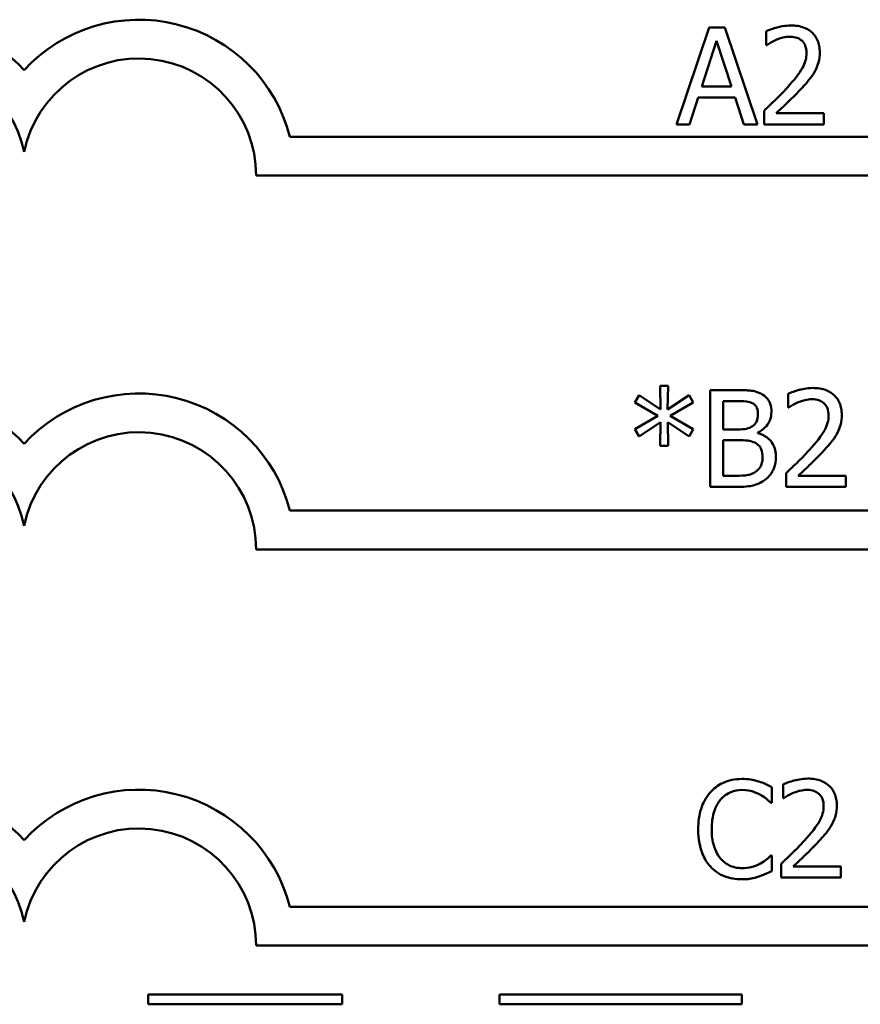
# Model space of a CAD drawing. Units: inches. Extents: x 0.05 to 2.15, y 0.02 to 1.68.
# Drawn here: x 0.87 to 0.96, y 0.14 to 0.25 of the extents above; entities that cross this region are included whole.
import ezdxf

# ---------------------------------------------------------------- set-up
doc = ezdxf.new("R2010")
doc.units = ezdxf.units.IN
doc.header["$LTSCALE"] = 0.1
doc.header["$MEASUREMENT"] = 0
doc.layers.add('Visible (ANSI)', color=7, linetype='Continuous', lineweight=50)

msp = doc.modelspace()

# ---------------------------------------------------------------- linework, layer by layer
at = {"layer": 'Visible (ANSI)'}
for p, q in [((0.9420491759790042, 0.2451986794724469), (0.9386780252904099, 0.2351986795932988)), ((0.9436861289576006, 0.2451986794724469), (0.9420491759790042, 0.2451986794724469)), ((0.9470572796461951, 0.2351986795932988), (0.9436861289576006, 0.2451986794724469)), ((0.9412955293106405, 0.2391289874874535), (0.942835237557835, 0.2438372532328222)), ((0.942835237557835, 0.2438372532328222), (0.9443830495326466, 0.2391289874874535)), ((0.9479324822288109, 0.2448097005468399), (0.9479324822288109, 0.2433834444862806)), ((0.9479324822288109, 0.2433834444862806), (0.9480054157773622, 0.2433834444862806)), ((0.9443830495326466, 0.2391289874874535), (0.9412955293106405, 0.2391289874874535)), ((0.9400232440748009, 0.2351986795932988), (0.9409308615678837, 0.2379944656210995)), ((0.9409308615678837, 0.2379944656210995), (0.9447477172754032, 0.2379944656210995)), ((0.9447477172754032, 0.2379944656210995), (0.9456553347684863, 0.2351986795932988)), ((0.9477217853107738, 0.2366168319262413), (0.9477217853107738, 0.2351986795932988)), ((0.9538887220271689, 0.2363575126425032), (0.9489778630913798, 0.2363575126425032)), ((0.9538887220271689, 0.2351986795932988), (0.9538887220271689, 0.2363575126425032)), ((0.9386780252904099, 0.2351986795932988), (0.9400232440748009, 0.2351986795932988)), ((0.9456553347684863, 0.2351986795932988), (0.9470572796461951, 0.2351986795932988)), ((0.9477217853107738, 0.2351986795932988), (0.9538887220271689, 0.2351986795932988)), ((0.9797399689179046, 0.2339184345920047), (0.8988199364196832, 0.2339184345920048)), ((0.8953264111845443, 0.2299184345920049), (0.9797399689179046, 0.2299184345920049)), ((0.934854045557225, 0.2072640495590733), (0.9344083405383004, 0.2065266103459433)), ((0.9370420520137646, 0.20579727486043), (0.934854045557225, 0.2072640495590733)), ((0.9378362173202123, 0.2082446006007077), (0.9369934296480638, 0.2082446006007077)), ((0.9369934296480638, 0.2082446006007077), (0.9370420520137646, 0.20579727486043)), ((0.9377794912268947, 0.20579727486043), (0.9378362173202123, 0.2082446006007077)), ((0.9399837051386679, 0.2072559458314565), (0.9377794912268947, 0.20579727486043)), ((0.9404213064299758, 0.2065185066183264), (0.9399837051386679, 0.2072559458314565)), ((0.9421717115952077, 0.207798895581783), (0.9421717115952077, 0.1977988957026349)), ((0.9448216305259057, 0.207798895581783), (0.9421717115952077, 0.207798895581783)), ((0.95020250566347, 0.2074099166561759), (0.95020250566347, 0.2059836605956167)), ((0.9344083405383004, 0.2065266103459433), (0.9367827327300267, 0.2051408729234681)), ((0.9380469142382494, 0.2051408729234681), (0.9404213064299758, 0.2065185066183264)), ((0.943500722924365, 0.2037389280457594), (0.943500722924365, 0.2066643737154291)), ((0.943500722924365, 0.2066643737154291), (0.9447730081602047, 0.2066643737154291)), ((0.95020250566347, 0.2059836605956167), (0.9502754392120213, 0.2059836605956167)), ((0.9367827327300267, 0.2051408729234681), (0.9344083405383004, 0.2037470317733762)), ((0.934854045557225, 0.2030095925602461), (0.9370339482861476, 0.2044763672588894)), ((0.9370339482861476, 0.2044763672588894), (0.9369934296480638, 0.2020290415186117)), ((0.9378362173202123, 0.2020290415186117), (0.9377875949545114, 0.2044763672588894)), ((0.9377875949545114, 0.2044763672588894), (0.9399837051386679, 0.203017696287863)), ((0.9404213064299758, 0.203755135500993), (0.9380469142382494, 0.2051408729234681)), ((0.9344083405383004, 0.2037470317733762), (0.934854045557225, 0.2030095925602461)), ((0.9399837051386679, 0.203017696287863), (0.9404213064299758, 0.203755135500993)), ((0.9450080162610925, 0.2037389280457594), (0.943500722924365, 0.2037389280457594)), ((0.9470825705309968, 0.2033580528477691), (0.9470825705309968, 0.20340667521347)), ((0.943500722924365, 0.1989334175689888), (0.943500722924365, 0.2026287173622559)), ((0.943500722924365, 0.2026287173622559), (0.9450080162610925, 0.2026287173622559)), ((0.9369934296480638, 0.2020290415186117), (0.9378362173202123, 0.2020290415186117)), ((0.9499918087454329, 0.1992170480355774), (0.9499918087454329, 0.1977988957026349)), ((0.9445785186974013, 0.1989334175689888), (0.943500722924365, 0.1989334175689888)), ((0.956158745461828, 0.1989577287518393), (0.9512478865260389, 0.1989577287518393)), ((0.956158745461828, 0.1977988957026349), (0.956158745461828, 0.1989577287518393)), ((0.9421717115952077, 0.1977988957026349), (0.9450404311715598, 0.1977988957026349)), ((0.9499918087454329, 0.1977988957026349), (0.956158745461828, 0.1977988957026349)), ((0.9797399689179046, 0.1953554825009851), (0.8988199364196832, 0.1953554825009851)), ((0.8953264111827103, 0.1913554825009852), (0.9797399689179046, 0.1913554825009006)), ((0.948522382855006, 0.1652246620885863), (0.948522382855006, 0.1668292001567154)), ((0.9496893196318271, 0.1671047268956871), (0.9496893196318271, 0.1656784708351278)), ((0.9496893196318271, 0.1656784708351278), (0.9497622531803783, 0.1656784708351278)), ((0.9484170343959873, 0.1652246620885863), (0.948522382855006, 0.1652246620885863)), ((0.948522382855006, 0.1597627496748539), (0.9484251381236042, 0.1597627496748539)), ((0.948522382855006, 0.1581744190619584), (0.948522382855006, 0.1597627496748539)), ((0.9494786227137899, 0.1589118582750884), (0.9494786227137899, 0.157493705942146)), ((0.9556455594301851, 0.1586525389913504), (0.9507347004943959, 0.1586525389913504)), ((0.9556455594301851, 0.157493705942146), (0.9556455594301851, 0.1586525389913504)), ((0.9494786227137899, 0.157493705942146), (0.9556455594301851, 0.157493705942146)), ((0.9797399689179046, 0.1544754355421876), (0.8988199364196832, 0.1544754355421877)), ((0.8953264111983386, 0.1504754355421878), (0.9797399689179046, 0.1504754355421031)), ((0.9041891660685323, 0.1454205079311119), (0.8841891660685323, 0.1454205079311119)), ((0.8841891660685323, 0.1454205079311119), (0.8841891660685323, 0.144420507933561)), ((0.9041891660685323, 0.144420507933561), (0.9041891660685323, 0.1454205079311119)), ((0.9454469434550226, 0.1454205079311119), (0.9204469434550224, 0.1454205079311119)), ((0.9204469434550224, 0.1454205079311119), (0.9204469434550224, 0.144420507933561)), ((0.9454469434550226, 0.144420507933561), (0.9454469434550226, 0.1454205079311119)), ((0.8841891660685323, 0.144420507933561), (0.9041891660685323, 0.144420507933561)), ((0.9204469434550224, 0.144420507933561), (0.9454469434550226, 0.144420507933561))]:
    msp.add_line(p, q, dxfattribs=at)
for centre, radius, start, end in [((0.8595524501027256, 0.2299184345920048), 0.0160891910971525, 42.60778491076748, 137.3922150892323), ((0.883235903881194, 0.2299184345920048), 0.0160891910971525, 14.39551778094842, 137.3922150892323), ((0.8595524501027256, 0.2299184345920048), 0.012090507301516, 11.64316290492091, 168.356837095079), ((0.883235903881194, 0.2299184345829151), 0.0120905073033504, 0, 168.3568370528906), ((0.8595524501027256, 0.1913554825009851), 0.0160891910971525, 42.60778491076748, 137.3922150892323), ((0.883235903881194, 0.1913554825009852), 0.0160891910971525, 14.39551778094832, 137.3922150892324), ((0.8595524501027256, 0.1913554825009851), 0.012090507301516, 11.64316290492091, 168.356837095079), ((0.883235903881194, 0.1913554825009865), 0.012090507301516, 0, 168.3568370950854), ((0.8595524501027256, 0.1504754355421877), 0.0160891910971525, 42.60778491076753, 137.3922150892323), ((0.883235903881194, 0.1504754355421877), 0.0160891910971525, 14.39551778094832, 137.3922150892323), ((0.8595524501027256, 0.1504754355421877), 0.012090507301516, 11.64316290492107, 168.3568370950791), ((0.883235903881194, 0.1504754354647465), 0.0120905073171448, 0, 168.356836735644)]:
    msp.add_arc(centre, radius, start, end, dxfattribs=at)
for points, knots in [([(0.9504932601557241, 0.2454093763904841), (0.9498522100796257, 0.2454093763904841), (0.9493112179214467, 0.2452708010248271), (0.948680791040547, 0.2451019981987938), (0.948253796932685, 0.2449672077546213), (0.9479324822288109, 0.2448097005468399)], [-0.0042291322473968, -0.0042291322473968, -0.0042291322473968, -0.0042291322473968, -0.00272676415807, -0.00272676415807, 0, 0, 0, 0]), ([(0.9534754319187115, 0.2426622127283843), (0.9534754319187115, 0.2428761425685511), (0.9534584622024553, 0.2430905132114176), (0.953382560700728, 0.2434945663976267), (0.9533272945055308, 0.243683438114913), (0.9531232172236808, 0.2441591269634614), (0.9529443574861935, 0.2444174420590995), (0.9525313855389504, 0.244817407796081), (0.9522635298684695, 0.2450233086158409), (0.9514355976571627, 0.2453476198534286), (0.9509604450688451, 0.2454093763904841), (0.9504932601557241, 0.2454093763904841)], [-0.0159992324214344, -0.0159992324214344, -0.0159992324214344, -0.0159992324214344, -0.0133001079062767, -0.0133001079062767, -0.0108126440756646, -0.0108126440756646, -0.0067701535741313, -0.0067701535741313, -0.0035599490379832, -0.0035599490379832, 0, 0, 0, 0]), ([(0.9480054157773622, 0.2433834444862806), (0.9481438309649821, 0.2434803351176145), (0.9482869676142959, 0.2435704211557452), (0.9486053649999892, 0.2437663580084795), (0.9487876195653839, 0.2438584005538257), (0.9489778630913798, 0.243934497964224)], [-0.0028487815444367, -0.0028487815444367, -0.0028487815444367, -0.0028487815444367, -0.0015613269372503, -0.0015613269372503, 0, 0, 0, 0]), ([(0.9489778630913798, 0.243934497964224), (0.949301944149489, 0.2440688730370985), (0.9495669945069971, 0.2441350538763011), (0.9499115965943872, 0.2442192899421075), (0.9501522269431855, 0.2442505433412797), (0.9503960154243223, 0.2442505433412797)], [-0.0027032153774687, -0.0027032153774687, -0.0027032153774687, -0.0027032153774687, -0.0018576682262629, -0.0018576682262629, 0, 0, 0, 0]), ([(0.9503960154243223, 0.2442505433412797), (0.950716756324179, 0.2442505433412797), (0.9509423922682056, 0.2441950930760493), (0.9512881983075772, 0.2440773358895051), (0.9514643637256007, 0.2439792488301463), (0.9516196782944613, 0.243845356960439)], [-0.0027836498532859, -0.0027836498532859, -0.0027836498532859, -0.0027836498532859, -0.001562558026324, -0.001562558026324, 0, 0, 0, 0]), ([(0.9516196782944613, 0.243845356960439), (0.9516988520704378, 0.2437771037052868), (0.9517682248091235, 0.2436999110827847), (0.9519045004228299, 0.2435060968766242), (0.9519540378200549, 0.2434005946722977), (0.9520795832529593, 0.2430945776795931), (0.9521140056790869, 0.2428399916157081), (0.9521140056790869, 0.2425892791798329)], [-0.0029984221902481, -0.0029984221902481, -0.0029984221902481, -0.0029984221902481, -0.0025184021184565, -0.0025184021184565, -0.0019104287613691, -0.0019104287613691, 0, 0, 0, 0]), ([(0.9521140056790869, 0.2425892791798329), (0.9521140056790869, 0.2423213260522726), (0.9520790891607015, 0.2420579704583349), (0.9519377537411969, 0.2415310500594062), (0.9518305564059515, 0.2412751502933105), (0.9513932420398589, 0.240485436972017), (0.9508273831544825, 0.2397829048947769), (0.9501366961405842, 0.2390236390284349)], [-0.0146041522629156, -0.0146041522629156, -0.0146041522629156, -0.0146041522629156, -0.0112726556409084, -0.0112726556409084, -0.0078213025476698, -0.0078213025476698, 0, 0, 0, 0]), ([(0.9529567933512355, 0.2406605920070313), (0.9531819978234359, 0.2410509464255121), (0.9532872820003498, 0.2413955144347066), (0.9534359122473205, 0.24192883473266), (0.9534754319187115, 0.2422963511129569), (0.9534754319187115, 0.2426622127283843)], [-0.0042176867039942, -0.0042176867039942, -0.0042176867039942, -0.0042176867039942, -0.0027878655095558, -0.0027878655095558, 0, 0, 0, 0]), ([(0.9516196782944613, 0.2389507054798836), (0.9518761284672027, 0.2392231837884214), (0.9521237785909958, 0.2395042584080921), (0.9525837640679304, 0.2400647004834377), (0.9527863839305915, 0.2403538550498723), (0.9529567933512355, 0.2406605920070313)], [-0.0055253628934982, -0.0055253628934982, -0.0055253628934982, -0.0055253628934982, -0.002673815888053, -0.002673815888053, 0, 0, 0, 0]), ([(0.9501366961405842, 0.2390236390284349), (0.9495894023745121, 0.2384216158857555), (0.9492165396797261, 0.238054007752225), (0.9485647814328602, 0.237415641798103), (0.9481432602042046, 0.2370126071310481), (0.9477217853107738, 0.2366168319262413)], [-0.0069512067441006, -0.0069512067441006, -0.0069512067441006, -0.0069512067441006, -0.0044056458424186, -0.0044056458424186, 0, 0, 0, 0]), ([(0.9489778630913798, 0.2363575126425032), (0.9494382116664866, 0.2367855560544444), (0.9500162813843036, 0.237336350829311), (0.950694476195048, 0.2379825888165124), (0.9511705590732347, 0.2384612806875213), (0.9516196782944613, 0.2389507054798836)], [-0.0071398578692447, -0.0071398578692447, -0.0071398578692447, -0.0071398578692447, -0.0050616804412716, -0.0050616804412716, 0, 0, 0, 0]), ([(0.9474472382737532, 0.2073937092009423), (0.946987705955668, 0.2076464519758893), (0.9466027537446915, 0.2077072718700616), (0.9459912318417709, 0.2077860284787711), (0.9453630795024174, 0.207798895581783), (0.9448216305259057, 0.207798895581783)], [-0.0058009405948412, -0.0058009405948412, -0.0058009405948412, -0.0058009405948412, -0.0041258412010197, -0.0041258412010197, 0, 0, 0, 0]), ([(0.9484845154087054, 0.2055460593043088), (0.9484845154087054, 0.2058267490294819), (0.9484479609722546, 0.2061075448007248), (0.9482557414883498, 0.2066587731876068), (0.948122240070229, 0.206836840008412), (0.9478799401899944, 0.2071236486946048), (0.9476738838367454, 0.207275312265051), (0.9474472382737532, 0.2073937092009423)], [-0.0037052005269594, -0.0037052005269594, -0.0037052005269594, -0.0037052005269594, -0.0028602803806732, -0.0028602803806732, -0.0019484869794743, -0.0019484869794743, 0, 0, 0, 0]), ([(0.9527632835903832, 0.2080095924998202), (0.9521222335142848, 0.2080095924998202), (0.9515812413561057, 0.2078710171341632), (0.9509508144752061, 0.2077022143081299), (0.9505238203673441, 0.2075674238639574), (0.95020250566347, 0.2074099166561759)], [-0.0042291322473968, -0.0042291322473968, -0.0042291322473968, -0.0042291322473968, -0.00272676415807, -0.00272676415807, 0, 0, 0, 0]), ([(0.9557454553533705, 0.2052624288377203), (0.9557454553533705, 0.2054763586778874), (0.9557284856371143, 0.2056907293207538), (0.955652584135387, 0.2060947825069628), (0.9555973179401899, 0.2062836542242491), (0.9553932406583399, 0.2067593430727975), (0.9552143809208523, 0.2070176581684358), (0.9548014089736033, 0.2074176239054231), (0.9545335533031213, 0.2076235247251798), (0.9537056210918219, 0.2079478359627646), (0.9532304685035043, 0.2080095924998202), (0.9527632835903832, 0.2080095924998202)], [-0.0159992324208763, -0.0159992324208763, -0.0159992324208763, -0.0159992324208763, -0.0133001079058672, -0.0133001079058672, -0.0108126440753893, -0.0108126440753893, -0.0067701535740723, -0.0067701535740723, -0.0035599490379833, -0.0035599490379833, 0, 0, 0, 0]), ([(0.9447730081602047, 0.2066643737154291), (0.9451560017002657, 0.2066643737154291), (0.9455411120537879, 0.206666336461672), (0.9461565773707921, 0.2065882129094167), (0.946380216952302, 0.206519468838429), (0.9465882431463711, 0.2064050544316911)], [-0.0047275578633689, -0.0047275578633689, -0.0047275578633689, -0.0047275578633689, -0.0018090970308903, -0.0018090970308903, 0, 0, 0, 0]), ([(0.9465882431463711, 0.2064050544316911), (0.9466801630770497, 0.2063521308352398), (0.9467628467985564, 0.206287030213822), (0.9469150128705184, 0.2061143486902591), (0.9469626655285475, 0.2060209672163422), (0.9470701775844808, 0.2057600493988139), (0.9470987779862303, 0.2055593859088351), (0.9470987779862303, 0.2053596735691221)], [-0.0026854015239637, -0.0026854015239637, -0.0026854015239637, -0.0026854015239637, -0.0021491497915039, -0.0021491497915039, -0.001521808028613, -0.001521808028613, 0, 0, 0, 0]), ([(0.9502754392120213, 0.2059836605956167), (0.9504138543996411, 0.2060805512269506), (0.9505569910489551, 0.2061706372650813), (0.9508753884346482, 0.2063665741178156), (0.9510576430000433, 0.2064586166631617), (0.9512478865260389, 0.2065347140735601)], [-0.0028487815444367, -0.0028487815444367, -0.0028487815444367, -0.0028487815444367, -0.0015613269372503, -0.0015613269372503, 0, 0, 0, 0]), ([(0.9512478865260389, 0.2065347140735601), (0.9515719675841481, 0.2066690891464346), (0.9518370179416562, 0.2067352699856372), (0.9521816200290462, 0.2068195060514436), (0.9524222503778446, 0.2068507594506158), (0.9526660388589814, 0.2068507594506158)], [-0.002703215377469, -0.002703215377469, -0.002703215377469, -0.002703215377469, -0.0018576682262629, -0.0018576682262629, 0, 0, 0, 0]), ([(0.9526660388589814, 0.2068507594506158), (0.9529867797588437, 0.2068507594506158), (0.9532124157028704, 0.2067953091853834), (0.9535582217422361, 0.2066775519988413), (0.9537343871602597, 0.2065794649394824), (0.9538897017291204, 0.2064455730697751)], [-0.0027836498532401, -0.0027836498532401, -0.0027836498532401, -0.0027836498532401, -0.0015625580263239, -0.0015625580263239, 0, 0, 0, 0]), ([(0.9538897017291204, 0.2064455730697751), (0.9539688755050969, 0.2063773198146229), (0.9540382482437825, 0.2063001271921208), (0.9541745238574891, 0.2061063129859603), (0.9542240612547139, 0.2060008107816338), (0.9543496066876183, 0.2056947937889292), (0.9543840291137458, 0.2054402077250442), (0.9543840291137458, 0.205189495289169)], [-0.0029984221902481, -0.0029984221902481, -0.0029984221902481, -0.0029984221902481, -0.0025184021184565, -0.0025184021184565, -0.0019104287613691, -0.0019104287613691, 0, 0, 0, 0]), ([(0.9470987779862303, 0.2053596735691221), (0.9470987779862303, 0.2051527114933211), (0.9470805123971693, 0.2049345701535175), (0.9469777263172451, 0.2045595718679297), (0.9469154440017513, 0.2044480720345861), (0.9467746979754, 0.2042486781161811), (0.9466652177343021, 0.2041505052698162), (0.9465396207806701, 0.2040711808780488)], [-0.0026904518473348, -0.0026904518473348, -0.0026904518473348, -0.0026904518473348, -0.0018596176171166, -0.0018596176171166, -0.0011319471884771, -0.0011319471884771, 0, 0, 0, 0]), ([(0.9470825705309968, 0.20340667521347), (0.9473687147169556, 0.2035444483400428), (0.9476277929611917, 0.2037233028903936), (0.9480012965150075, 0.2041128075050911), (0.9481838603531297, 0.2043465997747278), (0.9484315354097892, 0.2049413715680079), (0.9484845154087054, 0.2052391513848311), (0.9484845154087054, 0.2055460593043088)], [-0.0085861612074447, -0.0085861612074447, -0.0085861612074447, -0.0085861612074447, -0.0049092521434843, -0.0049092521434843, -0.0023386383464202, -0.0023386383464202, 0, 0, 0, 0]), ([(0.9552268167858946, 0.2032608081163674), (0.955452021258095, 0.2036511625348484), (0.955557305435009, 0.2039957305440428), (0.9557059356819797, 0.2045290508419961), (0.9557454553533705, 0.2048965672222931), (0.9557454553533705, 0.2052624288377203)], [-0.0042176867039936, -0.0042176867039936, -0.0042176867039936, -0.0042176867039936, -0.0027878655095557, -0.0027878655095557, 0, 0, 0, 0]), ([(0.9543840291137458, 0.205189495289169), (0.9543840291137458, 0.2049215421616086), (0.9543491125953604, 0.204658186567671), (0.9542077771758561, 0.2041312661687422), (0.9541005798406104, 0.2038753664026464), (0.9536632654745179, 0.2030856530813525), (0.9530974065891404, 0.2023831210041117), (0.9524067195752435, 0.201623855137771)], [-0.0146041522628758, -0.0146041522628758, -0.0146041522628758, -0.0146041522628758, -0.0112726556408825, -0.0112726556408825, -0.007821302547657, -0.007821302547657, 0, 0, 0, 0]), ([(0.9465396207806701, 0.2040711808780488), (0.946352139322324, 0.2039510004560319), (0.9461455103387534, 0.203851477536426), (0.945703895509772, 0.2037546852451423), (0.9453700026205526, 0.2037389280457594), (0.9450080162610925, 0.2037389280457594)], [-0.0054406236888899, -0.0054406236888899, -0.0054406236888899, -0.0054406236888899, -0.0027583360590852, -0.0027583360590852, 0, 0, 0, 0]), ([(0.9489545316104807, 0.2008702084694073), (0.9489545316104807, 0.201115453362651), (0.9489303454052372, 0.2013608819955208), (0.9488197014065651, 0.2018188231312213), (0.9487393577808777, 0.20202817226155), (0.9484931399963725, 0.2024593619500059), (0.9483017507336978, 0.2026964193503626), (0.9477537551755535, 0.2031175654548113), (0.9474278177619195, 0.2032638945120629), (0.9470825705309968, 0.2033580528477691)], [-0.0096833638156719, -0.0096833638156719, -0.0096833638156719, -0.0096833638156719, -0.0073832015230252, -0.0073832015230252, -0.0052653246084754, -0.0052653246084754, -0.0027268683191871, -0.0027268683191871, 0, 0, 0, 0]), ([(0.9538897017291204, 0.2015509215892197), (0.9541461519018618, 0.2018233998977575), (0.9543938020256549, 0.2021044745174282), (0.9548537875025894, 0.2026649165927737), (0.9550564073652505, 0.2029540711592085), (0.9552268167858946, 0.2032608081163674)], [-0.0055253628934982, -0.0055253628934982, -0.0055253628934982, -0.0055253628934982, -0.002673815888053, -0.002673815888053, 0, 0, 0, 0]), ([(0.9450080162610925, 0.2026287173622559), (0.9453700057435888, 0.2026287173622559), (0.9457725227356348, 0.2026188448021976), (0.9461992211494386, 0.2025631884873537), (0.9464636471172019, 0.2025205643908882), (0.9467584214263242, 0.2023693980785179)], [-0.0083100603704586, -0.0083100603704586, -0.0083100603704586, -0.0083100603704586, -0.0025243157494471, -0.0025243157494471, 0, 0, 0, 0]), ([(0.9467584214263242, 0.2023693980785179), (0.9469105472669589, 0.202288264296846), (0.9470584456698771, 0.2021889585582507), (0.9473250363883067, 0.2019229963451757), (0.9473880591242341, 0.2017927543821709), (0.9475310435043223, 0.2014429535119295), (0.9475687941880055, 0.2011303099614026), (0.9475687941880055, 0.2008134823760896)], [-0.003882036620965, -0.003882036620965, -0.003882036620965, -0.003882036620965, -0.0032094493731049, -0.0032094493731049, -0.0024142262000846, -0.0024142262000846, 0, 0, 0, 0]), ([(0.9524067195752435, 0.201623855137771), (0.951859425809171, 0.2010218319950916), (0.9514865631143852, 0.2006542238615611), (0.9508348048675191, 0.2000158579074391), (0.9504132836388636, 0.1996128232403842), (0.9499918087454329, 0.1992170480355774)], [-0.0069512067441006, -0.0069512067441006, -0.0069512067441006, -0.0069512067441006, -0.0044056458424186, -0.0044056458424186, 0, 0, 0, 0]), ([(0.9512478865260389, 0.1989577287518393), (0.9517082351011455, 0.1993857721637806), (0.9522863048189625, 0.1999365669386471), (0.952964499629707, 0.2005828049258485), (0.9534405825078938, 0.2010614967968574), (0.9538897017291204, 0.2015509215892197)], [-0.0071398578692448, -0.0071398578692448, -0.0071398578692448, -0.0071398578692448, -0.0050616804412716, -0.0050616804412716, 0, 0, 0, 0]), ([(0.9475687941880055, 0.2008134823760896), (0.9475687941880055, 0.2006334168332824), (0.9475535238234929, 0.2004474888843685), (0.9474695553975966, 0.2000994779195074), (0.9474094437248043, 0.19996957678745), (0.9472121028200504, 0.1996573544883993), (0.9470390659423165, 0.1994921943594728), (0.9468475624301091, 0.1993548114050632)], [-0.0038438949984279, -0.0038438949984279, -0.0038438949984279, -0.0038438949984279, -0.0028129622615673, -0.0028129622615673, -0.0017959237757596, -0.0017959237757596, 0, 0, 0, 0]), ([(0.9479172544755285, 0.1986092684643163), (0.948097015895539, 0.1987518378663935), (0.9482552775138336, 0.1989153538157955), (0.9485160362560646, 0.1992637830612513), (0.9486466202859679, 0.1994768398812885), (0.9488947533684129, 0.2000833913027635), (0.9489545316104807, 0.2004749900648173), (0.9489545316104807, 0.2008702084694073)], [-0.0072009106462882, -0.0072009106462882, -0.0072009106462882, -0.0072009106462882, -0.0049923098874316, -0.0049923098874316, -0.0030115642429761, -0.0030115642429761, 0, 0, 0, 0]), ([(0.9468475624301091, 0.1993548114050632), (0.9467165891714538, 0.1992674958992929), (0.9465772759086211, 0.1991962110680601), (0.9462768940585682, 0.1990815198162217), (0.9461181770448552, 0.1990405878536401), (0.9457875921946589, 0.1989872677165117), (0.9454110368725899, 0.1989334175689888), (0.9445785186974013, 0.1989334175689888)], [-0.0182900361332598, -0.0182900361332598, -0.0182900361332598, -0.0182900361332598, -0.0124416107665164, -0.0124416107665164, -0.0063437884949371, -0.0063437884949371, 0, 0, 0, 0]), ([(0.9450404311715596, 0.1977988957026349), (0.9459331912041083, 0.1977988957026349), (0.9464305772732794, 0.1979056725291259), (0.9471492994487324, 0.1981136047308293), (0.9475516651074567, 0.1983272423803752), (0.9479172544755285, 0.1986092684643163)], [-0.0057011047444805, -0.0057011047444805, -0.0057011047444805, -0.0057011047444805, -0.0035183801671892, -0.0035183801671892, 0, 0, 0, 0]), ([(0.9454348626329998, 0.167671987828864), (0.9450824577896682, 0.167671987828864), (0.9447307846346117, 0.1676399893453579), (0.9440623537912788, 0.1674980067561354), (0.943752641046354, 0.1673945755899279), (0.9429663991283822, 0.1670181127297852), (0.9425447052776236, 0.1666975069147381), (0.9421852678586574, 0.1662943541340057)], [-0.0093335983967848, -0.0093335983967848, -0.0093335983967848, -0.0093335983967848, -0.006642524082384, -0.006642524082384, -0.0041156989402061, -0.0041156989402061, 0, 0, 0, 0]), ([(0.9471933715258485, 0.167412668545126), (0.9468264979191188, 0.1675243257297827), (0.9465036961021288, 0.1675784534946993), (0.9460677761650899, 0.1676504402732928), (0.9457502042028542, 0.167671987828864), (0.9454348626329998, 0.167671987828864)], [-0.0033662330744024, -0.0033662330744024, -0.0033662330744024, -0.0033662330744024, -0.0024029027622891, -0.0024029027622891, 0, 0, 0, 0]), ([(0.9522500975587401, 0.1677044027393313), (0.9516090474826416, 0.1677044027393313), (0.9510680553244627, 0.1675658273736742), (0.950437628443563, 0.167397024547641), (0.950010634335701, 0.1672622341034684), (0.9496893196318271, 0.1671047268956871)], [-0.0042291322473968, -0.0042291322473968, -0.0042291322473968, -0.0042291322473968, -0.00272676415807, -0.00272676415807, 0, 0, 0, 0]), ([(0.9552322693217277, 0.1649572390772314), (0.9552322693217277, 0.1651711689173983), (0.9552152996054712, 0.1653855395602648), (0.9551393981037442, 0.165789592746474), (0.9550841319085471, 0.1659784644637603), (0.9548800546266971, 0.1664541533123087), (0.9547011948892096, 0.1667124684079468), (0.9542882229419616, 0.167112434144933), (0.9540203672714797, 0.1673183349646904), (0.9531924350601789, 0.1676426462022758), (0.9527172824718613, 0.1677044027393313), (0.9522500975587401, 0.1677044027393313)], [-0.0159992324209896, -0.0159992324209896, -0.0159992324209896, -0.0159992324209896, -0.0133001079059493, -0.0133001079059493, -0.0108126440754439, -0.0108126440754439, -0.0067701535740834, -0.0067701535740834, -0.0035599490379831, -0.0035599490379831, 0, 0, 0, 0]), ([(0.948522382855006, 0.1668292001567154), (0.9482156763570273, 0.1669937743751429), (0.9479785994011845, 0.1671017789473779), (0.9476383628386899, 0.1672534506680081), (0.9474177314245686, 0.1673397515780419), (0.9471933715258485, 0.167412668545126)], [-0.0028386604267227, -0.0028386604267227, -0.0028386604267227, -0.0028386604267227, -0.0017976458304268, -0.0017976458304268, 0, 0, 0, 0]), ([(0.9421852678586574, 0.1662943541340057), (0.941672888463135, 0.1657136574857467), (0.9414025814394384, 0.1650963148178377), (0.941019019279906, 0.1639796148597048), (0.9409372938056684, 0.1632184666134868), (0.9409372938056684, 0.1624856021541033)], [-0.0089858584320583, -0.0089858584320583, -0.0089858584320583, -0.0089858584320583, -0.0055844271805028, -0.0055844271805028, 0, 0, 0, 0]), ([(0.943214441265993, 0.1655082925551748), (0.9433657052111959, 0.1656852428306952), (0.9435341033800931, 0.1658445648312749), (0.9439051644629174, 0.1661178275674465), (0.9441027680471119, 0.1662291082262194), (0.944668013445304, 0.1664654712797866), (0.9450402607658643, 0.1665374659625101), (0.9454267589053831, 0.1665374659625101)], [-0.0064280480754279, -0.0064280480754279, -0.0064280480754279, -0.0064280480754279, -0.0046685730959213, -0.0046685730959213, -0.0029451158231328, -0.0029451158231328, 0, 0, 0, 0]), ([(0.9454267589053831, 0.1665374659625101), (0.9459867212236215, 0.1665374659625101), (0.9463209034720271, 0.1664451027743866), (0.94674846052282, 0.1663179912187455), (0.9470272602352673, 0.1662050323431511), (0.9472906162572501, 0.1660593460331181)], [-0.0033990467633945, -0.0033990467633945, -0.0033990467633945, -0.0033990467633945, -0.0022933655037744, -0.0022933655037744, 0, 0, 0, 0]), ([(0.9472906162572501, 0.1660593460331181), (0.9476760171107323, 0.1658469822975258), (0.9477930455763246, 0.1657537893097049), (0.9481092319107046, 0.1654934005637448), (0.9482763001659094, 0.165352602297748), (0.9484170343959873, 0.1652246620885863)], [-0.0031385552632165, -0.0031385552632165, -0.0031385552632165, -0.0031385552632165, -0.0014492995740476, -0.0014492995740476, 0, 0, 0, 0]), ([(0.9497622531803783, 0.1656784708351278), (0.9499006683679982, 0.1657753614664618), (0.9500438050173121, 0.1658654475045924), (0.9503622024030054, 0.1660613843573267), (0.9505444569684001, 0.1661534269026728), (0.9507347004943959, 0.1662295243130712)], [-0.0028487815444372, -0.0028487815444372, -0.0028487815444372, -0.0028487815444372, -0.0015613269372504, -0.0015613269372504, 0, 0, 0, 0]), ([(0.9507347004943959, 0.1662295243130712), (0.9510587815525049, 0.1663638993859456), (0.9513238319100132, 0.1664300802251482), (0.9516684339974032, 0.1665143162909547), (0.9519090643462016, 0.1665455696901269), (0.9521528528273384, 0.1665455696901269)], [-0.0027032153774701, -0.0027032153774701, -0.0027032153774701, -0.0027032153774701, -0.001857668226263, -0.001857668226263, 0, 0, 0, 0]), ([(0.9521528528273384, 0.1665455696901269), (0.9524735937271941, 0.1665455696901269), (0.9526992296712208, 0.1664901194248968), (0.953045035710593, 0.1663723622383524), (0.9532212011286167, 0.1662742751789935), (0.9533765156974773, 0.1661403833092862)], [-0.0027836498532951, -0.0027836498532951, -0.0027836498532951, -0.0027836498532951, -0.0015625580263242, -0.0015625580263242, 0, 0, 0, 0]), ([(0.9533765156974773, 0.1661403833092862), (0.9534556894734539, 0.1660721300541339), (0.9535250622121395, 0.1659949374316318), (0.9536613378258463, 0.1658011232254712), (0.9537108752230711, 0.1656956210211444), (0.9538364206559752, 0.1653896040284403), (0.953870843082103, 0.1651350179645553), (0.953870843082103, 0.1648843055286801)], [-0.0029984221902384, -0.0029984221902384, -0.0029984221902384, -0.0029984221902384, -0.0025184021184523, -0.0025184021184523, -0.0019104287613691, -0.0019104287613691, 0, 0, 0, 0]), ([(0.9423230312281434, 0.1624856021541033), (0.9423230312281434, 0.1630812234092806), (0.9423902078330684, 0.1637889293806337), (0.9427799556212145, 0.1648520520567564), (0.9429638097952144, 0.1652046428886547), (0.943214441265993, 0.1655082925551748)], [-0.0086312981670826, -0.0086312981670826, -0.0086312981670826, -0.0086312981670826, -0.0030001833242419, -0.0030001833242419, 0, 0, 0, 0]), ([(0.953870843082103, 0.1648843055286801), (0.953870843082103, 0.1646163524011198), (0.9538359265637176, 0.1643529968071821), (0.9536945911442133, 0.1638260764082533), (0.9535873938089675, 0.1635701766421576), (0.9531500794428758, 0.1627804633208656), (0.9525842205575012, 0.1620779312436268), (0.9518935335436003, 0.1613186653772821)], [-0.0146041522629799, -0.0146041522629799, -0.0146041522629799, -0.0146041522629799, -0.0112726556409556, -0.0112726556409556, -0.0078213025476976, -0.0078213025476976, 0, 0, 0, 0]), ([(0.9547136307542515, 0.1629556183558785), (0.954938835226452, 0.1633459727743594), (0.9550441194033661, 0.1636905407835539), (0.9551927496503365, 0.1642238610815072), (0.9552322693217277, 0.1645913774618042), (0.9552322693217277, 0.1649572390772314)], [-0.0042176867039937, -0.0042176867039937, -0.0042176867039937, -0.0042176867039937, -0.0027878655095557, -0.0027878655095557, 0, 0, 0, 0]), ([(0.9533765156974773, 0.1612457318287308), (0.9536329658702188, 0.1615182101372686), (0.9538806159940122, 0.1617992847569392), (0.9543406014709466, 0.1623597268322849), (0.9545432213336077, 0.1626488813987196), (0.9547136307542515, 0.1629556183558785)], [-0.0055253628934971, -0.0055253628934971, -0.0055253628934971, -0.0055253628934971, -0.0026738158880525, -0.0026738158880525, 0, 0, 0, 0]), ([(0.9409372938056684, 0.1624856021541033), (0.9409372938056684, 0.1614094209312853), (0.9411152547094246, 0.16058135744595), (0.9415867689261647, 0.1594383074365718), (0.9418473073275446, 0.1590023513314509), (0.9421933715862744, 0.1586282278084999)], [-0.0094232168832079, -0.0094232168832079, -0.0094232168832079, -0.0094232168832079, -0.0038834265375447, -0.0038834265375447, 0, 0, 0, 0]), ([(0.9432468561764602, 0.1594629117530318), (0.942824461450818, 0.1599650035967194), (0.9426362438270173, 0.1605167909501463), (0.9423836860476185, 0.1612744642883425), (0.9423230312281434, 0.1618968964492563), (0.9423230312281434, 0.1624856021541033)], [-0.0060745550007512, -0.0060745550007512, -0.0060745550007512, -0.0060745550007512, -0.0044859374709339, -0.0044859374709339, 0, 0, 0, 0]), ([(0.9518935335436003, 0.1613186653772821), (0.9513462397775285, 0.1607166422346029), (0.9509733770827393, 0.1603490341010694), (0.9503216188358763, 0.1597106681469503), (0.9499000976072208, 0.1593076334798956), (0.9494786227137899, 0.1589118582750884)], [-0.0069512067440763, -0.0069512067440763, -0.0069512067440763, -0.0069512067440763, -0.0044056458424223, -0.0044056458424223, 0, 0, 0, 0]), ([(0.9507347004943959, 0.1586525389913504), (0.9511950490695028, 0.1590805824032918), (0.9517731187873198, 0.1596313771781583), (0.952451313598064, 0.1602776151653596), (0.9529273964762507, 0.1607563070363686), (0.9533765156974773, 0.1612457318287308)], [-0.0071398578692433, -0.0071398578692433, -0.0071398578692433, -0.0071398578692433, -0.0050616804412717, -0.0050616804412717, 0, 0, 0, 0]), ([(0.9484251381236042, 0.1597627496748539), (0.948268260095477, 0.1596058716467267), (0.9480569129008571, 0.1594360962009779), (0.9478020760617827, 0.1592307053157538), (0.9475831851234939, 0.1590873810465672), (0.9473635498058015, 0.1589604806407893)], [-0.0024925635282917, -0.0024925635282917, -0.0024925635282917, -0.0024925635282917, -0.00193288905227, -0.00193288905227, 0, 0, 0, 0]), ([(0.9421933715862744, 0.1586282278084999), (0.9423904958280882, 0.1584124566789468), (0.9426084672698525, 0.1582202330049572), (0.9431576059406102, 0.1578400600790481), (0.9434370450169218, 0.157714861317118), (0.9441892608004053, 0.1574147161030188), (0.9447929290795926, 0.1573154239345762), (0.9454105514501495, 0.1573154239345762)], [-0.0073103873017877, -0.0073103873017877, -0.0073103873017877, -0.0073103873017877, -0.0061708774735852, -0.0061708774735852, -0.004706282463644, -0.004706282463644, 0, 0, 0, 0]), ([(0.9454267589053831, 0.1584661532561637), (0.9451971017911365, 0.1584661532561637), (0.9449700514056905, 0.158491025142458), (0.9444848815458774, 0.15860491043227), (0.9442699950156141, 0.1586940138143038), (0.943775427075035, 0.1589449936114203), (0.9434898723889732, 0.1591778350421993), (0.9432468561764602, 0.1594629117530318)], [-0.0053983248394939, -0.0053983248394939, -0.0053983248394939, -0.0053983248394939, -0.0042260328479293, -0.0042260328479293, -0.0028544565830135, -0.0028544565830135, 0, 0, 0, 0]), ([(0.9473635498058015, 0.1589604806407893), (0.9469857311466219, 0.158751474574009), (0.9466250913930361, 0.1586463505614536), (0.9461462791045683, 0.1585078511391695), (0.9457870123262505, 0.1584661532561637), (0.9454267589053831, 0.1584661532561637)], [-0.0037975342513523, -0.0037975342513523, -0.0037975342513523, -0.0037975342513523, -0.0027451310670097, -0.0027451310670097, 0, 0, 0, 0]), ([(0.9454105514501495, 0.1573154239345762), (0.9459892211110872, 0.1573154239345762), (0.9462705284709224, 0.1573663524257536), (0.946654979910275, 0.1574415711856268), (0.9469306255634172, 0.1575195761413044), (0.9471933715258485, 0.1576071581287814)], [-0.0029831319211864, -0.0029831319211864, -0.0029831319211864, -0.0029831319211864, -0.0021104242457304, -0.0021104242457304, 0, 0, 0, 0]), ([(0.9471933715258485, 0.1576071581287814), (0.9476086928698293, 0.1577374550210107), (0.9478257982744029, 0.1578433425262531), (0.9481044830437564, 0.1579788142891334), (0.9483145087384693, 0.1580780871542951), (0.948522382855006, 0.1581744190619584)], [-0.0023608129754439, -0.0023608129754439, -0.0023608129754439, -0.0023608129754439, -0.0017458197408942, -0.0017458197408942, 0, 0, 0, 0])]:
    msp.add_open_spline(points, degree=3, knots=knots, dxfattribs=at)

doc.saveas('drawing.dxf')
